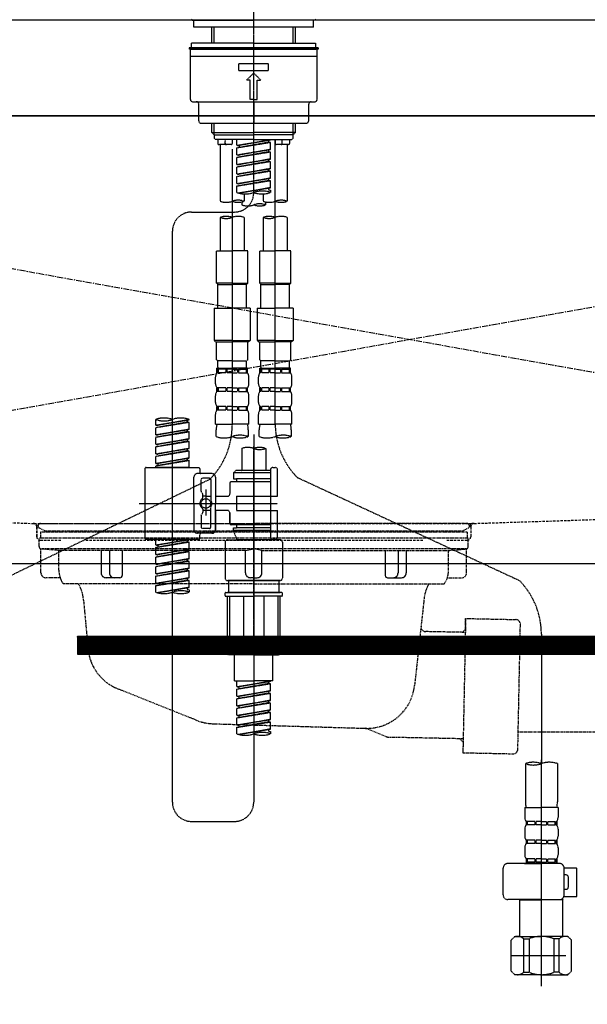
# Model space of a CAD drawing. Units: inches. Extents: x 0 to 26473, y -13 to 8857.
# Drawn here: x 3662 to 3898, y 2513 to 2923 of the extents above; entities that cross this region are included whole.
import ezdxf

# ---------------------------------------------------------------- set-up
doc = ezdxf.new("R2010")
doc.units = ezdxf.units.IN
doc.header["$MEASUREMENT"] = 0
for name, pattern in [('CENTER', [2, 1.25, -0.25, 0.25, -0.25]), ('CENTER2', [1.125, 0.75, -0.125, 0.125, -0.125]), ('DASHED', [0.75, 0.5, -0.25]), ('HIDDEN', [0.375, 0.25, -0.125]), ('STYLE_01', [1.40625, 0.9375, -0.15625, 0.15625, -0.15625])]:
    doc.linetypes.add(name, pattern=pattern)
doc.layers.get('DEFPOINTS').update_dxf_attribs({"color": 146})
for name, color, linetype in [('120-キャビネット（外）', 7, 'Continuous'), ('122-扉', 6, 'Continuous'), ('123-扉向き', 231, 'CENTER'), ('126-甲板', 2, 'Continuous'), ('140-パーツ芯', 13, 'CENTER'), ('150-機器', 8, 'Continuous')]:
    doc.layers.add(name, color=color, linetype=linetype)

# ---------------------------------------------------------------- blocks, each defined once
blk = doc.blocks.new('KHB800HL-10_S2')
at = {"layer": '140-パーツ芯', "linetype": 'STYLE_01'}
blk.add_line((0, -258.2), (0, -177.84), dxfattribs=at)
at = {"layer": '150-機器', "color": 161, "linetype": 'HIDDEN', "ltscale": 4}
for p, q in [((401.5, 0), (-401.5, 0)), ((-398.55, -200.05), (-91.95, -209.95)), ((91.95, -209.95), (398.55, -200.05)), ((-91.95, -209.95), (-90.5, -210)), ((-91.62, -210), (91.62, -210)), ((-90.5, -211.45), (-90.5, -210)), ((-90.5, -211.45), (-90.5, -215.5)), ((-90.5, -215.5), (-90.5, -211.51)), ((91.95, -209.95), (90.5, -210)), ((90.5, -211.45), (90.5, -210)), ((90.5, -211.45), (90.5, -215.5)), ((90.5, -211.51), (90.5, -215.5)), ((-80.5, -217), (-89, -217)), ((70.5, -217), (-70.5, -217)), ((89, -217), (80.5, -217))]:
    blk.add_line(p, q, dxfattribs=at)
for centre, start, end in [((-92, -211.45), 360, 88.1498), ((92, -211.45), 91.8502, 180), ((-89, -215.5), 180, 270), ((89, -215.5), 270, 0)]:
    blk.add_arc(centre, 1.5, start, end, dxfattribs=at)
blk = doc.blocks.new('F402_S')
at = {"layer": '150-機器', "color": 161, "linetype": 'CENTER2'}
blk.add_line((0, -72.08), (0, 259.91), dxfattribs=at)
at = {"layer": '150-機器', "color": 13, "linetype": 'Continuous'}
for p, q in [((-25.63, 0), (-25.93, 0.3)), ((-25.63, 0), (0, 0)), ((25.63, 0), (0, 0)), ((25.93, 0.3), (25.63, 0))]:
    blk.add_line(p, q, dxfattribs=at)
at = {"layer": '150-機器', "color": 13, "linetype": 'DASHED', "ltscale": 0.5}
for p, q in [((-24.93, -2.99), (-24.93, 0)), ((24.93, -2.99), (24.93, 0)), ((0, -2.99), (-24.93, -2.99)), ((-17.45, -9.63), (-17.45, -2.99)), ((-16.44, -9.63), (-16.44, -2.99)), ((24.93, -2.99), (0, -2.99)), ((16.44, -9.63), (16.44, -2.99)), ((17.45, -9.63), (17.45, -2.99)), ((0, -11.63), (-26.93, -11.63)), ((-26.93, -11.63), (-26.93, -12.12)), ((0, -12.12), (-26.93, -12.12)), ((0, -9.63), (-25.93, -9.63)), ((-25.93, -11.63), (-25.93, -9.63)), ((-25.93, -12.12), (25.93, -12.12)), ((0, -9.63), (25.93, -9.63)), ((26.93, -11.63), (0, -11.63)), ((26.93, -12.12), (0, -12.12)), ((25.93, -11.63), (25.93, -9.63)), ((26.93, -11.63), (26.93, -12.12)), ((-26.43, -33.07), (-26.43, -12.62)), ((-26.43, -15.12), (26.43, -15.12)), ((26.43, -33.07), (26.43, -12.62)), ((-6.23, -21.1), (-6.23, -18.11)), ((-6.23, -18.11), (6.23, -18.11)), ((6.23, -21.1), (6.23, -18.11)), ((-6.23, -21.1), (6.23, -21.1)), ((-2.99, -25.09), (0, -22.1)), ((2.99, -25.09), (0, -22.1)), ((-1.5, -25.09), (-2.99, -25.09)), ((-1.5, -33.07), (-1.5, -25.09)), ((1.5, -25.09), (2.99, -25.09)), ((1.5, -33.07), (1.5, -25.09)), ((-25.43, -34.07), (25.43, -34.07)), ((-22.94, -42.05), (-22.94, -35.06)), ((0, -33.07), (-1.5, -33.07)), ((0, -33.07), (1.5, -33.07)), ((0, -34.07), (0, -43.04)), ((22.94, -42.05), (22.94, -35.06)), ((-21.94, -43.04), (21.94, -43.04)), ((-17.45, -46.88), (-17.45, -43.04)), ((-16.44, -47.87), (-16.44, -43.04)), ((16.44, -47.87), (16.44, -43.04)), ((17.45, -46.88), (17.45, -43.04)), ((-17.45, -46.88), (0, -46.88)), ((-16.46, -47.87), (-17.45, -46.88)), ((-16.44, -47.89), (0, -47.89)), ((-16.41, -49.37), (-16.41, -47.87)), ((17.45, -46.88), (0, -46.88)), ((16.44, -47.89), (0, -47.89)), ((16.41, -49.37), (16.41, -47.87)), ((16.46, -47.87), (17.45, -46.88)), ((-15.91, -49.87), (-16.41, -49.37)), ((0, -49.87), (-15.96, -49.87)), ((-14.96, -49.87), (-14.96, -51.46)), ((-9.47, -51.96), (-14.46, -51.96)), ((-13.96, -51.96), (-13.96, -75.59)), ((-11.92, -51.42), (-11.79, -49.87)), ((-8.98, -49.87), (-8.98, -51.46)), ((-6.98, -52.23), (-6.98, -49.87)), ((-6.98, -52.23), (6.98, -49.98)), ((-6.98, -53.23), (6.13, -50.87)), ((-6.98, -53.23), (6.98, -50.98)), ((-6.98, -52.23), (-6.13, -52.34)), ((-6.98, -56.22), (-6.98, -53.23)), ((6.98, -49.98), (-6.13, -52.34)), ((-6.13, -52.34), (-6.13, -53.08)), ((0, -49.87), (15.91, -49.87)), ((6.13, -50.13), (6.13, -50.87)), ((6.13, -50.87), (6.98, -50.98)), ((6.13, -50.87), (6.98, -50.98)), ((6.13, -50.87), (6.98, -50.98)), ((6.98, -53.97), (6.98, -50.98)), ((6.98, -53.97), (6.98, -50.98)), ((8.98, -49.87), (8.98, -51.46)), ((8.98, -168.36), (8.98, -49.87)), ((14.46, -51.96), (9.47, -51.96)), ((11.92, -51.42), (11.79, -49.87)), ((13.96, -51.96), (13.96, -75.59)), ((14.96, -49.87), (14.96, -51.46)), ((15.91, -49.87), (16.41, -49.37)), ((-8.98, -53.83), (-8.98, -168.99)), ((-6.98, -56.22), (6.98, -53.97)), ((-6.98, -57.22), (6.13, -54.86)), ((-6.98, -57.22), (6.98, -54.96)), ((-6.98, -56.22), (-6.13, -56.32)), ((-6.98, -60.21), (-6.98, -57.22)), ((6.98, -53.97), (-6.13, -56.32)), ((6.13, -54.12), (6.13, -54.86)), ((6.13, -54.12), (6.13, -54.86)), ((6.13, -54.86), (6.98, -54.96)), ((6.13, -54.86), (6.98, -54.96)), ((6.98, -57.96), (6.98, -54.96)), ((6.98, -57.96), (6.98, -54.96)), ((-6.98, -60.21), (6.98, -57.96)), ((-6.98, -61.21), (6.13, -58.85)), ((-6.98, -61.21), (6.98, -58.95)), ((-6.98, -60.21), (-6.13, -60.31)), ((-6.98, -64.2), (-6.98, -61.21)), ((6.98, -57.96), (-6.13, -60.31)), ((6.13, -58.09), (6.13, -58.85)), ((6.13, -58.11), (6.13, -58.85)), ((6.13, -58.11), (6.13, -58.85)), ((6.13, -58.85), (6.98, -58.95)), ((6.13, -58.85), (6.98, -58.95)), ((6.13, -58.85), (6.98, -58.95)), ((6.18, -58.09), (6.98, -57.96)), ((6.98, -61.95), (6.98, -58.95)), ((6.98, -61.95), (6.98, -58.95)), ((-6.98, -64.2), (6.98, -61.95)), ((-6.98, -65.2), (6.13, -62.84)), ((-6.98, -65.2), (6.98, -62.94)), ((-6.98, -64.2), (-6.13, -64.3)), ((-6.98, -68.19), (-6.98, -65.2)), ((6.98, -61.95), (-6.13, -64.3)), ((6.13, -62.1), (6.13, -62.84)), ((6.13, -62.1), (6.13, -62.84)), ((6.13, -62.84), (6.98, -62.94)), ((6.13, -62.84), (6.98, -62.94)), ((6.98, -65.94), (6.98, -62.94)), ((6.98, -65.94), (6.98, -62.94)), ((-6.98, -68.19), (6.98, -65.94)), ((-6.98, -69.18), (6.13, -66.83)), ((-6.98, -69.18), (6.98, -66.93)), ((-6.98, -68.19), (-6.13, -68.29)), ((-6.98, -71.92), (-6.98, -69.18)), ((6.98, -65.94), (-6.13, -68.29)), ((6.13, -66.07), (6.13, -66.83)), ((6.13, -66.09), (6.13, -66.83)), ((6.13, -66.09), (6.13, -66.83)), ((6.13, -66.83), (6.98, -66.93)), ((6.13, -66.83), (6.98, -66.93)), ((6.18, -66.06), (6.98, -65.94)), ((6.98, -69.92), (6.98, -66.93)), ((6.98, -69.92), (6.98, -66.93)), ((-6.45, -72.09), (6.98, -69.92)), ((6.98, -69.92), (-5.89, -72.24)), ((-3.99, -72.51), (-3.99, -75.59)), ((3.99, -72.51), (3.99, -75.59)), ((6.13, -70.06), (6.13, -70.82)), ((6.13, -70.08), (6.13, -70.82)), ((6.13, -70.08), (6.13, -70.82)), ((6.13, -70.82), (6.98, -70.92)), ((6.13, -70.82), (6.98, -70.92)), ((6.18, -70.05), (6.98, -69.92)), ((6.98, -70.92), (6.98, -71.92)), ((-4.99, -75.86), (-4.99, -77.09)), ((4.99, -77.09), (4.99, -75.86)), ((-25.94, -80.08), (-7.97, -80.06)), ((-13.96, -82.3), (-13.96, -96.27)), ((-3.99, -82.3), (-3.99, -96.27)), ((3.99, -82.3), (3.99, -96.27)), ((13.96, -82.3), (13.96, -96.27)), ((-33.91, -326.25), (-33.91, -88.06)), ((-15.46, -109.74), (-15.46, -96.27)), ((-15.46, -96.27), (-8.98, -96.27)), ((-2.49, -96.27), (-8.98, -96.27)), ((-2.49, -109.74), (-2.49, -96.27)), ((2.49, -109.74), (2.49, -96.27)), ((2.49, -96.27), (8.98, -96.27)), ((15.46, -96.27), (8.98, -96.27)), ((15.46, -109.74), (15.46, -96.27)), ((-8.98, -109.74), (-15.46, -109.74)), ((-15.46, -109.74), (-14.96, -110.24)), ((-14.96, -110.24), (-8.98, -110.24)), ((-14.96, -120.21), (-14.96, -110.24)), ((-8.98, -109.74), (-2.49, -109.74)), ((-2.99, -110.24), (-8.98, -110.24)), ((-2.49, -109.74), (-2.99, -110.24)), ((-2.99, -120.21), (-2.99, -110.24)), ((8.98, -109.74), (2.49, -109.74)), ((2.49, -109.74), (2.99, -110.24)), ((2.99, -110.24), (8.98, -110.24)), ((2.99, -120.21), (2.99, -110.24)), ((8.98, -109.74), (15.46, -109.74)), ((14.96, -110.24), (8.98, -110.24)), ((15.46, -109.74), (14.96, -110.24)), ((14.96, -120.21), (14.96, -110.24)), ((-16.46, -120.21), (-8.98, -120.21)), ((-16.46, -120.21), (-16.46, -133.67)), ((-1.5, -120.21), (-8.98, -120.21)), ((-1.5, -120.21), (-1.5, -133.67)), ((1.5, -120.21), (8.98, -120.21)), ((1.5, -120.21), (1.5, -133.67)), ((16.46, -120.21), (8.98, -120.21)), ((16.46, -120.21), (16.46, -133.67)), ((-8.98, -133.67), (-16.46, -133.67)), ((-16.46, -133.67), (-15.96, -134.17)), ((-15.96, -134.17), (-8.98, -134.17)), ((-15.46, -141.65), (-15.46, -134.17)), ((-8.98, -133.67), (-1.5, -133.67)), ((-1.99, -134.17), (-8.98, -134.17)), ((-2.49, -141.65), (-2.49, -134.17)), ((-1.5, -133.67), (-1.99, -134.17)), ((8.98, -133.67), (1.5, -133.67)), ((1.5, -133.67), (1.99, -134.17)), ((1.99, -134.17), (8.98, -134.17)), ((2.49, -141.65), (2.49, -134.17)), ((8.98, -133.67), (16.46, -133.67)), ((15.96, -134.17), (8.98, -134.17)), ((15.46, -141.65), (15.46, -134.17)), ((16.46, -133.67), (15.96, -134.17)), ((-15.46, -141.65), (-14.96, -142.15)), ((-14.96, -144.74), (-14.96, -142.15)), ((-8.98, -142.15), (-14.96, -142.15)), ((-8.98, -142.15), (-2.99, -142.15)), ((-2.49, -141.65), (-2.99, -142.15)), ((-2.99, -144.74), (-2.99, -142.15)), ((2.49, -141.65), (2.99, -142.15)), ((2.99, -144.74), (2.99, -142.15)), ((8.98, -142.15), (2.99, -142.15)), ((8.98, -142.15), (14.96, -142.15)), ((15.46, -141.65), (14.96, -142.15)), ((14.96, -144.74), (14.96, -142.15)), ((-15.46, -145.14), (-8.98, -145.14)), ((-15.36, -147.14), (-15.36, -145.14)), ((-15.36, -145.14), (-8.98, -145.14)), ((-14.96, -145.64), (-15.36, -145.64)), ((-14.96, -147.14), (-15.36, -147.14)), ((-14.96, -145.64), (-14.96, -147.14)), ((-14.86, -145.14), (-8.98, -145.14)), ((-14.86, -145.14), (-8.98, -145.14)), ((-11.65, -145.64), (-14.77, -145.64)), ((-14.77, -145.64), (-14.77, -147.14)), ((-11.65, -147.14), (-14.77, -147.14)), ((-11.65, -145.64), (-11.65, -147.14)), ((-8.98, -145.64), (-11.19, -145.64)), ((-11.19, -145.64), (-11.19, -147.14)), ((-8.98, -147.14), (-11.19, -147.14)), ((-2.59, -145.14), (-8.98, -145.14)), ((-8.98, -145.64), (-6.77, -145.64)), ((-8.98, -147.14), (-6.77, -147.14)), ((-6.77, -145.64), (-6.77, -147.14)), ((-6.3, -145.64), (-3.18, -145.64)), ((-6.3, -145.64), (-6.3, -147.14)), ((-6.3, -147.14), (-3.18, -147.14)), ((-3.18, -145.64), (-3.18, -147.14)), ((-2.99, -145.64), (-2.59, -145.64)), ((-2.99, -145.64), (-2.99, -147.14)), ((-2.99, -147.14), (-2.59, -147.14)), ((-2.59, -147.14), (-2.59, -145.14)), ((2.49, -145.14), (8.98, -145.14)), ((2.59, -147.14), (2.59, -145.14)), ((2.59, -145.14), (8.98, -145.14)), ((2.99, -145.64), (2.59, -145.64)), ((2.99, -147.14), (2.59, -147.14)), ((2.99, -145.64), (2.99, -147.14)), ((3.09, -145.14), (8.98, -145.14)), ((3.09, -145.14), (8.98, -145.14)), ((6.3, -145.64), (3.18, -145.64)), ((3.18, -145.64), (3.18, -147.14)), ((6.3, -147.14), (3.18, -147.14)), ((6.3, -145.64), (6.3, -147.14)), ((8.98, -145.64), (6.77, -145.64)), ((6.77, -145.64), (6.77, -147.14)), ((8.98, -147.14), (6.77, -147.14)), ((15.36, -145.14), (8.98, -145.14)), ((8.98, -145.64), (11.19, -145.64)), ((8.98, -147.14), (11.19, -147.14)), ((11.19, -145.64), (11.19, -147.14)), ((11.65, -145.64), (14.77, -145.64)), ((11.65, -145.64), (11.65, -147.14)), ((11.65, -147.14), (14.77, -147.14)), ((14.77, -145.64), (14.77, -147.14)), ((14.96, -145.64), (15.36, -145.64)), ((14.96, -145.64), (14.96, -147.14)), ((14.96, -147.14), (15.36, -147.14)), ((15.36, -147.14), (15.36, -145.14)), ((-15.96, -151.68), (-15.96, -148.88)), ((-1.99, -151.68), (-1.99, -148.88)), ((1.99, -151.68), (1.99, -148.88)), ((15.96, -151.68), (15.96, -148.88)), ((-15.36, -154.92), (-15.36, -153.42)), ((-14.96, -153.42), (-15.36, -153.42)), ((-14.96, -154.92), (-15.36, -154.92)), ((-14.96, -153.42), (-14.96, -154.92)), ((-14.77, -153.42), (-14.77, -154.92)), ((-11.65, -153.42), (-14.77, -153.42)), ((-11.65, -154.92), (-14.77, -154.92)), ((-11.65, -153.42), (-11.65, -154.92)), ((-11.19, -153.42), (-11.19, -154.92)), ((-8.98, -153.42), (-11.19, -153.42)), ((-8.98, -154.92), (-11.19, -154.92)), ((-8.98, -153.42), (-6.77, -153.42)), ((-8.98, -154.92), (-6.77, -154.92)), ((-6.77, -153.42), (-6.77, -154.92)), ((-6.3, -153.42), (-6.3, -154.92)), ((-6.3, -153.42), (-3.18, -153.42)), ((-6.3, -154.92), (-3.18, -154.92)), ((-3.18, -153.42), (-3.18, -154.92)), ((-2.99, -153.42), (-2.99, -154.92)), ((-2.99, -153.42), (-2.59, -153.42)), ((-2.99, -154.92), (-2.59, -154.92)), ((-2.59, -154.92), (-2.59, -153.42)), ((2.59, -154.92), (2.59, -153.42)), ((2.99, -153.42), (2.59, -153.42)), ((2.99, -154.92), (2.59, -154.92)), ((2.99, -153.42), (2.99, -154.92)), ((3.18, -153.42), (3.18, -154.92)), ((6.3, -153.42), (3.18, -153.42)), ((6.3, -154.92), (3.18, -154.92)), ((6.3, -153.42), (6.3, -154.92)), ((6.77, -153.42), (6.77, -154.92)), ((8.98, -153.42), (6.77, -153.42)), ((8.98, -154.92), (6.77, -154.92)), ((8.98, -153.42), (11.19, -153.42)), ((8.98, -154.92), (11.19, -154.92)), ((11.19, -153.42), (11.19, -154.92)), ((11.65, -153.42), (11.65, -154.92)), ((11.65, -153.42), (14.77, -153.42)), ((11.65, -154.92), (14.77, -154.92)), ((14.77, -153.42), (14.77, -154.92)), ((14.96, -153.42), (14.96, -154.92)), ((14.96, -153.42), (15.36, -153.42)), ((14.96, -154.92), (15.36, -154.92)), ((15.36, -154.92), (15.36, -153.42)), ((-15.96, -159.46), (-15.96, -156.66)), ((-1.99, -159.46), (-1.99, -156.66)), ((1.99, -159.46), (1.99, -156.66)), ((15.96, -159.46), (15.96, -156.66)), ((-15.36, -162.7), (-15.36, -161.2)), ((-14.96, -161.2), (-15.36, -161.2)), ((-14.96, -162.7), (-15.36, -162.7)), ((-14.96, -161.2), (-14.96, -162.7)), ((-14.77, -161.2), (-14.77, -162.7)), ((-11.65, -161.2), (-14.77, -161.2)), ((-11.65, -162.7), (-14.77, -162.7)), ((-11.65, -161.2), (-11.65, -162.7)), ((-11.19, -161.2), (-11.19, -162.7)), ((-8.98, -161.2), (-11.19, -161.2)), ((-8.98, -162.7), (-11.19, -162.7)), ((-8.98, -161.2), (-6.77, -161.2)), ((-8.98, -162.7), (-6.77, -162.7)), ((-6.77, -161.2), (-6.77, -162.7)), ((-6.3, -161.2), (-6.3, -162.7)), ((-6.3, -161.2), (-3.18, -161.2)), ((-6.3, -162.7), (-3.18, -162.7)), ((-3.18, -161.2), (-3.18, -162.7)), ((-2.99, -161.2), (-2.99, -162.7)), ((-2.99, -161.2), (-2.59, -161.2)), ((-2.99, -162.7), (-2.59, -162.7)), ((-2.59, -162.7), (-2.59, -161.2)), ((2.59, -162.7), (2.59, -161.2)), ((2.99, -161.2), (2.59, -161.2)), ((2.99, -162.7), (2.59, -162.7)), ((2.99, -161.2), (2.99, -162.7)), ((3.18, -161.2), (3.18, -162.7)), ((6.3, -161.2), (3.18, -161.2)), ((6.3, -162.7), (3.18, -162.7)), ((6.3, -161.2), (6.3, -162.7)), ((6.77, -161.2), (6.77, -162.7)), ((8.98, -161.2), (6.77, -161.2)), ((8.98, -162.7), (6.77, -162.7)), ((8.98, -161.2), (11.19, -161.2)), ((8.98, -162.7), (11.19, -162.7)), ((11.19, -161.2), (11.19, -162.7)), ((11.65, -161.2), (11.65, -162.7)), ((11.65, -161.2), (14.77, -161.2)), ((11.65, -162.7), (14.77, -162.7)), ((14.77, -161.2), (14.77, -162.7)), ((14.96, -161.2), (14.96, -162.7)), ((14.96, -161.2), (15.36, -161.2)), ((14.96, -162.7), (15.36, -162.7)), ((15.36, -162.7), (15.36, -161.2)), ((-40.89, -168.94), (-40.89, -166.58)), ((-40.89, -168.94), (-26.93, -166.69)), ((-40.89, -169.94), (-27.78, -167.58)), ((-40.89, -169.94), (-26.93, -167.69)), ((-26.93, -166.69), (-40.04, -169.05)), ((-27.78, -166.84), (-27.78, -167.58)), ((-27.78, -167.58), (-26.93, -167.69)), ((-27.78, -167.58), (-26.93, -167.69)), ((-27.78, -167.58), (-26.93, -167.69)), ((-26.93, -166.69), (-26.93, -166.58)), ((-26.93, -170.68), (-26.93, -167.69)), ((-26.93, -170.68), (-26.93, -167.69)), ((-15.96, -168.48), (-15.96, -164.44)), ((-1.99, -168.48), (-1.99, -164.44)), ((1.99, -168.48), (1.99, -164.44)), ((15.96, -168.48), (15.96, -164.44)), ((-40.89, -168.94), (-40.04, -169.05)), ((-40.89, -172.93), (-40.89, -169.94)), ((-40.89, -172.93), (-26.93, -170.68)), ((-40.89, -173.93), (-27.78, -171.57)), ((-40.89, -173.93), (-26.93, -171.68)), ((-26.93, -170.68), (-40.04, -173.04)), ((-27.78, -170.83), (-27.78, -171.57)), ((-27.78, -170.83), (-27.78, -171.57)), ((-27.78, -171.57), (-26.93, -171.68)), ((-27.78, -171.57), (-26.93, -171.68)), ((-26.93, -174.67), (-26.93, -171.68)), ((-26.93, -174.67), (-26.93, -171.68)), ((-15.96, -168.48), (-8.98, -168.48)), ((-15.66, -173.73), (-15.66, -170.91)), ((-1.99, -168.48), (-8.98, -168.48)), ((-2.29, -170.91), (-2.29, -173.73)), ((1.99, -168.48), (8.98, -168.48)), ((2.29, -173.73), (2.29, -170.91)), ((15.96, -168.48), (8.98, -168.48)), ((15.66, -170.91), (15.66, -173.73)), ((-40.89, -172.93), (-40.04, -173.04)), ((-40.89, -176.92), (-40.89, -173.93)), ((-40.89, -176.92), (-26.93, -174.67)), ((-40.89, -177.92), (-27.78, -175.56)), ((-40.89, -177.92), (-26.93, -175.67)), ((-26.93, -174.67), (-40.04, -177.03)), ((-27.78, -174.8), (-27.78, -175.56)), ((-27.78, -174.82), (-27.78, -175.56)), ((-27.78, -174.82), (-27.78, -175.56)), ((-27.78, -175.56), (-26.93, -175.67)), ((-27.78, -175.56), (-26.93, -175.67)), ((-27.78, -175.56), (-26.93, -175.67)), ((-27.73, -174.8), (-26.93, -174.67)), ((-26.93, -178.66), (-26.93, -175.67)), ((-26.93, -178.66), (-26.93, -175.67)), ((0, -172.84), (0, -326.25)), ((-40.89, -176.92), (-40.04, -177.03)), ((-40.89, -180.91), (-40.89, -177.92)), ((-40.89, -180.91), (-26.93, -178.66)), ((-40.89, -181.91), (-27.78, -179.55)), ((-40.89, -181.91), (-26.93, -179.65)), ((-26.93, -178.66), (-40.04, -181.02)), ((-27.78, -178.81), (-27.78, -179.55)), ((-27.78, -178.81), (-27.78, -179.55)), ((-27.78, -179.55), (-26.93, -179.65)), ((-27.78, -179.55), (-26.93, -179.65)), ((-26.93, -182.65), (-26.93, -179.65)), ((-26.93, -182.65), (-26.93, -179.65)), ((-4.99, -178.69), (-4.99, -187.88)), ((4.99, -178.69), (4.99, -187.88)), ((-40.89, -180.91), (-40.04, -181.02)), ((-40.89, -184.9), (-40.89, -181.91)), ((-40.89, -184.9), (-26.93, -182.65)), ((-40.89, -185.9), (-27.78, -183.54)), ((-40.89, -185.9), (-26.93, -183.64)), ((-26.93, -182.65), (-40.04, -185)), ((-27.78, -182.78), (-27.78, -183.54)), ((-27.78, -182.8), (-27.78, -183.54)), ((-27.78, -182.8), (-27.78, -183.54)), ((-27.78, -183.54), (-26.93, -183.64)), ((-27.78, -183.54), (-26.93, -183.64)), ((-27.73, -182.78), (-26.93, -182.65)), ((-26.93, -186.64), (-26.93, -183.64)), ((-26.93, -186.64), (-26.93, -183.64)), ((-45.38, -187.13), (-45.38, -216.06)), ((-44.88, -186.64), (-22.94, -186.64)), ((-40.89, -184.9), (-40.04, -185)), ((-40.89, -186.64), (-40.89, -185.9)), ((-26.93, -186.64), (-40.89, -186.64)), ((-40.04, -185), (-40.04, -185.75)), ((-22.44, -187.13), (-22.44, -188.63)), ((-7.48, -187.88), (-8.48, -188.88)), ((6.98, -188.88), (-8.48, -188.88)), ((-8.48, -188.88), (-8.48, -191.37)), ((-4.99, -187.88), (-7.48, -187.88)), ((-4.99, -188.68), (-5.04, -188.68)), ((6.98, -187.88), (-4.99, -187.88)), ((6.98, -187.63), (6.98, -187.88)), ((6.98, -187.88), (6.98, -198.6)), ((7.98, -186.64), (8.98, -186.64)), ((9.97, -198.6), (9.97, -187.63)), ((-18.32, -191.56), (-105.43, -233.7)), ((-24.93, -201.6), (-24.93, -190.63)), ((-17.45, -189.13), (-23.44, -189.13)), ((-21.94, -196.48), (-21.94, -191.62)), ((-18.45, -191.12), (-21.44, -191.12)), ((-17.95, -191.62), (-17.95, -199.92)), ((-15.96, -190.63), (-15.96, -201.6)), ((6.98, -192.62), (-9.47, -192.62)), ((-8.48, -191.37), (-7.23, -191.37)), ((-7.23, -191.37), (-7.23, -192.62)), ((6.98, -191.37), (-7.23, -191.37)), ((18.19, -190.79), (110.79, -233.73)), ((-21.87, -196.73), (-21.31, -197.7)), ((-19.95, -195.73), (-19.95, -206.68)), ((-19.95, -196.61), (-19.95, -206.58)), ((-9.97, -193.12), (-9.97, -197.66)), ((-21.24, -199.2), (-21.24, -197.95)), ((-17.95, -198.65), (-21.24, -198.64)), ((-10.97, -198.65), (-15.96, -198.65)), ((-7.23, -198.6), (-7.23, -204.59)), ((-7.23, -198.6), (9.97, -198.6)), ((6.98, -198.6), (6.98, -215.74)), ((-47.83, -201.6), (9.97, -201.6)), ((-24.93, -201.6), (-24.93, -212.57)), ((-21.24, -204), (-21.24, -205.24)), ((-17.95, -204.55), (-21.24, -204.55)), ((-17.95, -211.57), (-17.95, -203.27)), ((-15.96, -212.57), (-15.96, -201.6)), ((-10.97, -204.54), (-15.96, -204.54)), ((-15.96, -204.54), (-15.96, -212.57)), ((-7.23, -204.59), (9.97, -204.59)), ((7.23, -204.59), (9.97, -204.59)), ((9.97, -215.56), (9.97, -204.59)), ((-21.94, -206.72), (-21.94, -211.57)), ((-21.87, -206.47), (-21.31, -205.49)), ((-9.97, -205.54), (-9.97, -210.07)), ((-9.97, -210.07), (-9.97, -205.54)), ((-18.45, -212.07), (-21.44, -212.07)), ((6.98, -210.57), (-9.47, -210.57)), ((-8.48, -211.82), (-7.23, -211.82)), ((-8.48, -212.82), (-8.48, -211.82)), ((-8.48, -212.82), (6.98, -212.82)), ((-8.48, -212.82), (-6.99, -216.81)), ((-7.23, -210.57), (-7.23, -211.82)), ((6.98, -211.82), (-7.23, -211.82)), ((-44.88, -216.56), (-22.94, -216.56)), ((-40.89, -218.92), (-40.89, -216.56)), ((-40.89, -218.92), (-26.93, -216.67)), ((-40.89, -219.92), (-27.78, -217.56)), ((-26.93, -216.67), (-40.04, -219.02)), ((-27.78, -216.82), (-27.78, -217.56)), ((-27.78, -217.56), (-26.93, -217.66)), ((-27.78, -217.56), (-26.93, -217.66)), ((-27.78, -217.56), (-26.93, -217.66)), ((-17.45, -214.06), (-23.44, -214.06)), ((-22.44, -216.06), (-22.44, -214.56)), ((-17.45, -214.06), (-21.94, -214.06)), ((-10.97, -216.81), (0, -216.81)), ((6.99, -216.81), (-6.99, -216.81)), ((10.97, -216.81), (0, -216.81)), ((7.21, -216.2), (6.99, -216.81)), ((7.98, -216.56), (8.98, -216.56)), ((-40.89, -219.92), (-26.93, -217.66)), ((-40.89, -218.92), (-40.04, -219.02)), ((-40.89, -222.91), (-40.89, -219.92)), ((-40.89, -222.91), (-26.93, -220.66)), ((-40.89, -223.91), (-27.78, -221.55)), ((-40.89, -223.91), (-26.93, -221.65)), ((-40.04, -219.02), (-40.04, -219.77)), ((-26.93, -220.66), (-40.04, -223.01)), ((-27.78, -220.81), (-27.78, -221.55)), ((-27.78, -220.81), (-27.78, -221.55)), ((-27.78, -221.55), (-26.93, -221.65)), ((-27.78, -221.55), (-26.93, -221.65)), ((-26.93, -220.66), (-26.93, -217.66)), ((-26.93, -220.66), (-26.93, -217.66)), ((-26.93, -224.65), (-26.93, -221.65)), ((-26.93, -224.65), (-26.93, -221.65)), ((-11.97, -217.8), (-11.97, -232.76)), ((11.97, -217.8), (11.97, -232.76)), ((-40.89, -222.91), (-40.04, -223.01)), ((-40.89, -226.9), (-40.89, -223.91)), ((-40.89, -226.9), (-26.93, -224.65)), ((-40.89, -227.9), (-27.78, -225.54)), ((-40.89, -227.9), (-26.93, -225.64)), ((-26.93, -224.65), (-40.04, -227)), ((-27.78, -224.78), (-27.78, -225.54)), ((-27.78, -224.8), (-27.78, -225.54)), ((-27.78, -224.8), (-27.78, -225.54)), ((-27.78, -225.54), (-26.93, -225.64)), ((-27.78, -225.54), (-26.93, -225.64)), ((-27.78, -225.54), (-26.93, -225.64)), ((-27.73, -224.77), (-26.93, -224.65)), ((-26.93, -228.64), (-26.93, -225.64)), ((-26.93, -228.64), (-26.93, -225.64)), ((-40.89, -226.9), (-40.04, -227)), ((-40.89, -230.89), (-40.89, -227.9)), ((-40.89, -230.89), (-26.93, -228.64)), ((-40.89, -231.88), (-27.78, -229.53)), ((-40.89, -231.88), (-26.93, -229.63)), ((-26.93, -228.64), (-40.04, -230.99)), ((-27.78, -228.79), (-27.78, -229.53)), ((-27.78, -228.79), (-27.78, -229.53)), ((-27.78, -229.53), (-26.93, -229.63)), ((-27.78, -229.53), (-26.93, -229.63)), ((-26.93, -232.62), (-26.93, -229.63)), ((-26.93, -232.62), (-26.93, -229.63)), ((-40.89, -230.89), (-40.04, -230.99)), ((-40.89, -234.88), (-40.89, -231.88)), ((-40.89, -234.88), (-26.93, -232.62)), ((-40.89, -235.87), (-27.78, -233.52)), ((-40.89, -235.87), (-26.93, -233.62)), ((-26.93, -232.62), (-40.04, -234.98)), ((-27.78, -232.76), (-27.78, -233.52)), ((-27.78, -232.78), (-27.78, -233.52)), ((-27.78, -232.78), (-27.78, -233.52)), ((-27.78, -233.52), (-26.93, -233.62)), ((-27.78, -233.52), (-26.93, -233.62)), ((-27.73, -232.75), (-26.93, -232.62)), ((-26.93, -236.61), (-26.93, -233.62)), ((-26.93, -236.61), (-26.93, -233.62)), ((-10.97, -233.76), (0, -233.76)), ((0, -233.76), (-10.97, -233.76)), ((-10.47, -233.76), (-10.47, -238.75)), ((0, -233.75), (-9.8, -233.75)), ((0, -233.75), (9.8, -233.75)), ((10.97, -233.76), (0, -233.76)), ((0, -233.76), (10.97, -233.76)), ((10.47, -233.76), (10.47, -238.75)), ((-40.89, -234.88), (-40.04, -234.98)), ((-40.89, -238.61), (-40.89, -235.87)), ((-40.36, -238.78), (-26.93, -236.61)), ((-26.93, -236.61), (-39.8, -238.93)), ((-27.78, -236.75), (-27.78, -237.51)), ((-27.78, -236.77), (-27.78, -237.51)), ((-27.78, -236.77), (-27.78, -237.51)), ((-27.78, -237.51), (-26.93, -237.61)), ((-27.78, -237.51), (-26.93, -237.61)), ((-27.73, -236.74), (-26.93, -236.61)), ((-26.93, -237.61), (-26.93, -238.61)), ((-11.97, -240.04), (-11.97, -238.95)), ((-11.77, -238.75), (-10.97, -238.75)), ((-11.77, -240.24), (0, -240.24)), ((-10.97, -238.75), (0, -238.75)), ((-10.47, -238.75), (-10.97, -238.75)), ((0, -238.75), (-10.97, -238.75)), ((-10.47, -238.75), (-10.97, -238.75)), ((-10.97, -264.18), (-10.97, -240.24)), ((-10.11, -240.24), (-10.11, -263.18)), ((-4.26, -240.24), (-4.26, -263.18)), ((10.97, -238.75), (0, -238.75)), ((0, -238.75), (10.97, -238.75)), ((11.77, -240.24), (0, -240.24)), ((4.26, -240.24), (4.26, -263.18)), ((10.11, -240.24), (10.11, -263.18)), ((10.47, -238.75), (10.97, -238.75)), ((10.47, -238.75), (10.97, -238.75)), ((11.77, -238.75), (10.97, -238.75)), ((10.97, -264.18), (10.97, -240.24)), ((11.97, -240.04), (11.97, -238.95)), ((120, -256.16), (120, -310.13)), ((0, -264.68), (-10.47, -264.68)), ((-4.26, -263.18), (-10.11, -263.18)), ((-7.98, -275.65), (-7.98, -264.68)), ((0, -264.68), (10.47, -264.68)), ((4.26, -263.18), (10.11, -263.18)), ((7.98, -275.65), (7.98, -264.68)), ((-7.98, -275.65), (0, -275.65)), ((-6.98, -278.01), (-6.98, -275.65)), ((-6.98, -278.01), (6.98, -275.76)), ((-6.98, -279.01), (6.13, -276.65)), ((-6.98, -279.01), (6.98, -276.76)), ((-6.98, -278.01), (-6.13, -278.12)), ((-6.98, -282), (-6.98, -279.01)), ((6.98, -275.76), (-6.13, -278.12)), ((-6.13, -278.86), (-6.13, -278.12)), ((7.98, -275.65), (0, -275.65)), ((6.13, -275.91), (6.13, -276.65)), ((6.13, -276.65), (6.98, -276.76)), ((6.13, -276.65), (6.98, -276.76)), ((6.13, -276.65), (6.98, -276.76)), ((6.98, -279.75), (6.98, -276.76)), ((6.98, -279.75), (6.98, -276.76)), ((-6.98, -282), (6.98, -279.75)), ((-6.98, -283), (6.13, -280.64)), ((-6.98, -283), (6.98, -280.75)), ((-6.98, -282), (-6.13, -282.11)), ((-6.98, -285.99), (-6.98, -283)), ((6.98, -279.75), (-6.13, -282.11)), ((-6.13, -282.85), (-6.13, -282.11)), ((6.13, -279.9), (6.13, -280.64)), ((6.13, -279.9), (6.13, -280.64)), ((6.13, -280.64), (6.98, -280.75)), ((6.13, -280.64), (6.98, -280.75)), ((6.98, -283.74), (6.98, -280.75)), ((6.98, -283.74), (6.98, -280.75)), ((-6.98, -285.99), (6.98, -283.74)), ((-6.98, -286.99), (6.13, -284.63)), ((-6.98, -286.99), (6.98, -284.74)), ((-6.98, -285.99), (-6.13, -286.1)), ((-6.98, -289.98), (-6.98, -286.99)), ((6.98, -283.74), (-6.13, -286.1)), ((-6.13, -286.84), (-6.13, -286.1)), ((6.13, -283.88), (6.13, -284.63)), ((6.13, -283.89), (6.13, -284.63)), ((6.13, -283.89), (6.13, -284.63)), ((6.13, -284.63), (6.98, -284.74)), ((6.13, -284.63), (6.98, -284.74)), ((6.13, -284.63), (6.98, -284.74)), ((6.18, -283.87), (6.98, -283.74)), ((6.98, -287.73), (6.98, -284.74)), ((6.98, -287.73), (6.98, -284.74)), ((-6.98, -289.98), (6.98, -287.73)), ((-6.98, -290.98), (6.13, -288.62)), ((-6.98, -290.98), (6.98, -288.73)), ((-6.98, -289.98), (-6.13, -290.09)), ((-6.98, -293.97), (-6.98, -290.98)), ((6.98, -287.73), (-6.13, -290.09)), ((-6.13, -290.83), (-6.13, -290.09)), ((6.13, -287.88), (6.13, -288.62)), ((6.13, -287.88), (6.13, -288.62)), ((6.13, -288.62), (6.98, -288.73)), ((6.13, -288.62), (6.98, -288.73)), ((6.98, -291.72), (6.98, -288.73)), ((6.98, -291.72), (6.98, -288.73)), ((-6.98, -293.97), (6.98, -291.72)), ((-6.98, -294.97), (6.13, -292.61)), ((-6.98, -294.97), (6.98, -292.72)), ((-6.98, -293.97), (-6.13, -294.08)), ((-6.98, -297.7), (-6.98, -294.97)), ((6.98, -291.72), (-6.13, -294.08)), ((-6.13, -294.81), (-6.13, -294.08)), ((6.13, -291.85), (6.13, -292.61)), ((6.13, -291.87), (6.13, -292.61)), ((6.13, -291.87), (6.13, -292.61)), ((6.13, -292.61), (6.98, -292.72)), ((6.13, -292.61), (6.98, -292.72)), ((6.18, -291.85), (6.98, -291.72)), ((6.98, -295.71), (6.98, -292.72)), ((6.98, -295.71), (6.98, -292.72)), ((-6.45, -297.87), (6.98, -295.71)), ((6.98, -295.71), (-5.89, -298.02)), ((6.13, -295.84), (6.13, -296.6)), ((6.13, -295.86), (6.13, -296.6)), ((6.13, -295.86), (6.13, -296.6)), ((6.13, -296.6), (6.98, -296.7)), ((6.13, -296.6), (6.98, -296.7)), ((6.18, -295.84), (6.98, -295.71)), ((6.98, -296.7), (6.98, -297.7)), ((113.32, -310.13), (113.32, -326.01)), ((120, -402.9), (120, -308.59)), ((126.68, -310.13), (126.68, -326.01)), ((113.02, -328.44), (113.02, -332.48)), ((113.02, -328.44), (120, -328.44)), ((126.98, -328.44), (120, -328.44)), ((126.98, -328.44), (126.98, -332.48)), ((-25.93, -334.22), (-7.98, -334.22)), ((113.62, -334.22), (113.62, -335.72)), ((114.01, -334.22), (113.62, -334.22)), ((114.01, -335.72), (113.62, -335.72)), ((114.01, -335.72), (114.01, -334.22)), ((114.2, -335.72), (114.2, -334.22)), ((117.33, -334.22), (114.2, -334.22)), ((117.33, -335.72), (114.2, -335.72)), ((117.33, -335.72), (117.33, -334.22)), ((117.79, -335.72), (117.79, -334.22)), ((120, -334.22), (117.79, -334.22)), ((120, -335.72), (117.79, -335.72)), ((120, -334.22), (122.21, -334.22)), ((120, -335.72), (122.21, -335.72)), ((122.21, -335.72), (122.21, -334.22)), ((122.67, -335.72), (122.67, -334.22)), ((122.67, -334.22), (125.8, -334.22)), ((122.67, -335.72), (125.8, -335.72)), ((125.8, -335.72), (125.8, -334.22)), ((125.99, -335.72), (125.99, -334.22)), ((125.99, -334.22), (126.38, -334.22)), ((125.99, -335.72), (126.38, -335.72)), ((126.38, -334.22), (126.38, -335.72)), ((113.02, -337.46), (113.02, -340.26)), ((126.98, -337.46), (126.98, -340.26)), ((113.62, -342), (113.62, -343.5)), ((114.01, -342), (113.62, -342)), ((114.01, -343.5), (113.62, -343.5)), ((114.01, -343.5), (114.01, -342)), ((114.2, -343.5), (114.2, -342)), ((117.33, -342), (114.2, -342)), ((117.33, -343.5), (114.2, -343.5)), ((117.33, -343.5), (117.33, -342)), ((117.79, -343.5), (117.79, -342)), ((120, -342), (117.79, -342)), ((120, -343.5), (117.79, -343.5)), ((120, -342), (122.21, -342)), ((120, -343.5), (122.21, -343.5)), ((122.21, -343.5), (122.21, -342)), ((122.67, -343.5), (122.67, -342)), ((122.67, -342), (125.8, -342)), ((122.67, -343.5), (125.8, -343.5)), ((125.8, -343.5), (125.8, -342)), ((125.99, -343.5), (125.99, -342)), ((125.99, -342), (126.38, -342)), ((125.99, -343.5), (126.38, -343.5)), ((126.38, -342), (126.38, -343.5)), ((113.02, -345.24), (113.02, -348.03)), ((126.98, -345.24), (126.98, -348.03)), ((127.48, -351.78), (106.04, -351.78)), ((112.92, -351.78), (120, -351.78)), ((114.01, -349.78), (113.62, -349.78)), ((113.62, -349.78), (113.62, -351.78)), ((114.01, -351.28), (113.62, -351.28)), ((114.01, -351.28), (114.01, -349.78)), ((117.33, -349.78), (114.2, -349.78)), ((114.2, -351.28), (114.2, -349.78)), ((117.33, -351.28), (114.2, -351.28)), ((117.33, -351.28), (117.33, -349.78)), ((120, -349.78), (117.79, -349.78)), ((117.79, -351.28), (117.79, -349.78)), ((120, -351.28), (117.79, -351.28)), ((120, -349.78), (122.21, -349.78)), ((120, -351.28), (122.21, -351.28)), ((122.21, -351.28), (122.21, -349.78)), ((122.67, -349.78), (125.8, -349.78)), ((122.67, -351.28), (122.67, -349.78)), ((122.67, -351.28), (125.8, -351.28)), ((125.8, -351.28), (125.8, -349.78)), ((125.99, -349.78), (126.38, -349.78)), ((125.99, -351.28), (125.99, -349.78)), ((125.99, -351.28), (126.38, -351.28)), ((126.38, -349.78), (126.38, -351.78)), ((104.04, -364.84), (104.04, -353.77)), ((129.46, -353.57), (134.76, -353.57)), ((129.47, -364.84), (129.47, -353.77)), ((130.27, -356.56), (129.47, -356.56)), ((134.76, -365.54), (134.76, -353.57)), ((131.27, -361.55), (131.27, -357.56)), ((129.47, -362.55), (130.27, -362.55)), ((120, -366.84), (106.04, -366.84)), ((111.12, -366.84), (111.02, -366.93)), ((111.02, -366.93), (120, -366.93)), ((111.02, -382.19), (111.02, -366.93)), ((120, -366.84), (127.48, -366.84)), ((128.98, -366.93), (120, -366.93)), ((128.88, -366.84), (128.98, -366.93)), ((128.98, -382.19), (128.98, -366.93)), ((129.35, -365.54), (134.76, -365.54)), ((107.43, -383.69), (108.93, -382.19)), ((107.43, -396.66), (107.43, -383.69)), ((108.93, -382.19), (120, -382.19)), ((110.07, -382.19), (120, -382.19)), ((112.63, -383.19), (114.87, -383.19)), ((112.63, -397.15), (112.63, -383.19)), ((114.87, -383.19), (114.87, -397.15)), ((129.93, -382.19), (120, -382.19)), ((131.07, -382.19), (120, -382.19)), ((127.37, -383.19), (125.13, -383.19)), ((125.13, -383.19), (125.13, -397.15)), ((127.37, -397.15), (127.37, -383.19)), ((132.57, -383.69), (131.07, -382.19)), ((132.57, -396.66), (132.57, -383.69)), ((120, -388.18), (120.04, -388.18)), ((107.43, -390.17), (130.22, -390.17)), ((107.43, -396.66), (108.93, -398.15)), ((120, -398.15), (108.93, -398.15)), ((112.63, -397.15), (114.87, -397.15)), ((120, -398.15), (131.07, -398.15)), ((127.37, -397.15), (125.13, -397.15)), ((132.57, -396.66), (131.07, -398.15))]:
    blk.add_line(p, q, dxfattribs=at)
blk.add_circle((-19.95, -201.6), 1.99, dxfattribs=at)
for centre, radius, start, end in [((-25.93, -12.62), 0.499, 90, 180), ((25.93, -12.62), 0.499, 0, 90), ((-25.43, -33.07), 0.997, 180, 270), ((-23.94, -35.06), 0.997, 0, 90), ((23.94, -35.06), 0.997, 90, 180), ((25.43, -33.07), 0.997, 270, 0), ((-21.94, -42.05), 0.997, 180, 270), ((21.94, -42.05), 0.997, 270, 0), ((-14.46, -51.46), 0.499, 180, 270), ((-11.42, -51.46), 0.499, 175.0337, 270), ((-9.47, -51.46), 0.499, 270, 0), ((9.47, -51.46), 0.499, 180, 270), ((11.42, -51.46), 0.499, 270, 4.9663), ((14.46, -51.46), 0.499, 270, 0), ((-7.98, -72.08), 7.98, 270.0651, 0), ((-3.49, -62.05), 10.47, 250.5288, 289.4712), ((3.49, -81.79), 10.47, 70.5288, 109.4712), ((3.49, -62.05), 10.47, 250.5288, 289.4712), ((-11.47, -68.53), 7.48, 250.5288, 289.4712), ((-6.48, -82.64), 7.48, 70.5288, 109.4712), ((-6.48, -68.53), 7.48, 250.5288, 289.4712), ((-2.49, -70.03), 7.48, 250.5288, 289.4712), ((2.49, -84.14), 7.48, 70.5288, 109.4712), ((2.49, -70.03), 7.48, 250.5288, 289.4712), ((6.48, -68.53), 7.48, 250.5288, 289.4712), ((11.47, -82.64), 7.48, 70.5288, 109.4712), ((11.47, -68.53), 7.48, 250.5288, 289.4712), ((-25.93, -88.06), 7.98, 90.0651, 180), ((-11.47, -89.35), 7.48, 70.5288, 109.4712), ((-6.48, -89.35), 7.48, 70.5288, 109.4712), ((6.48, -89.35), 7.48, 70.5288, 109.4712), ((11.47, -89.35), 7.48, 70.5288, 109.4712), ((-11.47, -75.25), 7.48, 250.5288, 289.4712), ((6.48, -75.25), 7.48, 250.5288, 289.4712), ((-13.11, -148.88), 2.84, 142.1507, 180), ((-14.56, -144.74), 0.399, 180, 270), ((-3.39, -144.74), 0.399, 270, 0), ((-4.84, -148.88), 2.84, 0, 37.8493), ((4.84, -148.88), 2.84, 142.1507, 180), ((3.39, -144.74), 0.399, 180, 270), ((14.56, -144.74), 0.399, 270, 0), ((13.11, -148.88), 2.84, 0, 37.8493), ((-13.11, -151.68), 2.84, 180, 217.8493), ((-4.84, -151.68), 2.84, 322.1507, 0), ((4.84, -151.68), 2.84, 180, 217.8493), ((13.11, -151.68), 2.84, 322.1507, 0), ((-13.11, -156.66), 2.84, 142.1507, 180), ((-4.84, -156.66), 2.84, 0, 37.8493), ((4.84, -156.66), 2.84, 142.1507, 180), ((13.11, -156.66), 2.84, 0, 37.8493), ((-13.11, -159.46), 2.84, 180, 217.8493), ((-4.84, -159.46), 2.84, 322.1507, 0), ((4.84, -159.46), 2.84, 180, 217.8493), ((13.11, -159.46), 2.84, 322.1507, 0), ((-13.11, -164.44), 2.84, 142.1507, 180), ((-4.84, -164.44), 2.84, 0, 37.8493), ((4.84, -164.44), 2.84, 142.1507, 180), ((13.11, -164.44), 2.84, 0, 37.8493), ((-37.4, -176.45), 10.47, 70.5288, 109.4712), ((-37.4, -156.71), 10.47, 250.5288, 289.4712), ((-30.42, -176.45), 10.47, 70.5288, 109.4712), ((40.89, -168.36), 31.92, 180, 224.6508), ((-40.89, -168.99), 31.92, 315, 0), ((-5.68, -170.91), 9.97, 165.9301, 180), ((-12.27, -170.91), 9.97, 0, 14.0699), ((12.27, -170.91), 9.97, 165.9301, 180), ((5.68, -170.91), 9.97, 0, 14.0699), ((-12.32, -164.28), 10.02, 250.5288, 289.4712), ((-5.64, -183.18), 10.02, 70.5288, 109.4712), ((-5.64, -164.28), 10.02, 250.5288, 289.4712), ((5.64, -164.28), 10.02, 250.5288, 289.4712), ((12.32, -183.18), 10.02, 70.5288, 109.4712), ((12.32, -164.28), 10.02, 250.5288, 289.4712), ((-2.49, -185.74), 7.48, 70.5288, 109.4712), ((2.49, -185.74), 7.48, 70.5288, 109.4712), ((2.49, -171.63), 7.48, 250.5288, 289.4712), ((-44.88, -187.13), 0.499, 90, 180), ((-22.94, -187.13), 0.499, 0, 90), ((-21.94, -188.63), 0.499, 180, 270), ((7.98, -187.63), 0.997, 90, 180), ((8.98, -187.63), 0.997, 0, 90), ((-23.44, -190.63), 1.5, 90, 180), ((-21.44, -191.62), 0.499, 90, 180), ((-18.45, -191.62), 0.499, 0, 90), ((-17.45, -190.63), 1.5, 0, 90), ((-9.47, -193.12), 0.499, 90, 180), ((-21.44, -196.48), 0.499, 180, 210), ((-20.03, -201.55), 2.41, 126.0657, 181.0877), ((-21.74, -199.2), 0.499, 306.0657, 0), ((-21.74, -197.95), 0.499, 0, 30), ((-17.45, -199.92), 0.499, 180, 214.0506), ((-19.87, -201.55), 2.41, 358.9123, 34.0506), ((-10.97, -197.66), 0.997, 270, 0), ((-20.03, -201.64), 2.41, 178.9123, 233.9343), ((-21.74, -204), 0.499, 0, 53.9343), ((-21.74, -205.24), 0.499, 330, 0), ((-17.45, -203.27), 0.499, 145.9494, 180), ((-19.87, -201.64), 2.41, 325.9494, 1.0877), ((-10.97, -205.54), 0.997, 0, 90), ((-21.44, -206.72), 0.499, 150, 180), ((-23.44, -212.57), 1.5, 180, 270), ((-21.44, -211.57), 0.499, 180, 270), ((-18.45, -211.57), 0.499, 270, 0), ((-17.45, -212.57), 1.5, 270, 0), ((-17.45, -212.57), 1.5, 270, 0), ((-9.47, -210.07), 0.499, 180, 270), ((-9.47, -210.07), 0.499, 180, 270), ((-44.88, -216.06), 0.499, 180, 270), ((-22.94, -216.06), 0.499, 270, 0), ((-21.94, -214.56), 0.499, 90, 180), ((-10.97, -217.8), 0.997, 90, 180), ((7.98, -215.56), 0.997, 180.0133, 270), ((8.98, -215.56), 0.997, 270, 0), ((10.97, -217.8), 0.997, 0, 90), ((-10.97, -232.76), 0.997, 180, 270), ((10.97, -232.76), 0.997, 270, 0), ((88.08, -256.16), 31.92, 0, 44.6508), ((-30.42, -248.48), 10.47, 70.5288, 109.4712), ((-37.4, -228.74), 10.47, 250.5288, 289.4712), ((-30.42, -228.74), 10.47, 250.5288, 289.4712), ((-11.77, -238.95), 0.199, 90, 180), ((-11.77, -240.04), 0.199, 180, 270), ((11.77, -238.95), 0.199, 0, 90), ((11.77, -240.04), 0.199, 270, 0), ((-10.47, -264.18), 0.499, 180, 270), ((10.47, -264.18), 0.499, 270, 0), ((-3.49, -287.83), 10.47, 250.5288, 289.4712), ((3.49, -307.57), 10.47, 70.5288, 109.4712), ((3.49, -287.83), 10.47, 250.5288, 289.4712), ((116.66, -319.58), 10.02, 70.5288, 109.4712), ((116.66, -300.68), 10.02, 250.5288, 289.4712), ((123.34, -319.58), 10.02, 70.5288, 109.4712), ((-25.93, -326.25), 7.98, 180, 270), ((-7.98, -326.25), 7.98, 270, 0), ((123.29, -326.01), 9.97, 180, 194.0699), ((116.71, -326.01), 9.97, 345.9301, 0), ((115.86, -332.48), 2.84, 180, 217.8493), ((124.14, -332.48), 2.84, 322.1507, 0), ((115.86, -337.46), 2.84, 142.1507, 180), ((124.14, -337.46), 2.84, 0, 37.8493), ((115.86, -340.26), 2.84, 180, 217.8493), ((124.14, -340.26), 2.84, 322.1507, 0), ((115.86, -345.24), 2.84, 142.1507, 180), ((124.14, -345.24), 2.84, 0, 37.8493), ((115.86, -348.03), 2.84, 180, 217.8493), ((124.14, -348.03), 2.84, 322.1507, 0), ((106.04, -353.77), 1.99, 90, 180), ((127.48, -353.77), 1.99, 0, 90), ((130.27, -357.56), 0.997, 0, 90), ((106.04, -364.84), 1.99, 180.001, 270), ((127.48, -364.84), 1.99, 270, 359.999), ((130.27, -361.55), 0.997, 270, 0), ((110.03, -386.08), 3.89, 48.036, 110.221), ((119.97, -396.08), 13.89, 89.864, 111.555), ((120.03, -396.08), 13.89, 68.445, 90.136), ((129.97, -386.08), 3.89, 69.779, 131.964), ((110.03, -394.26), 3.89, 249.779, 311.964), ((120, -384.43), 13.72, 248.018, 270), ((120, -384.43), 13.72, 270, 291.982), ((129.97, -394.26), 3.89, 228.036, 290.221)]:
    blk.add_arc(centre, radius, start, end, dxfattribs=at)
blk = doc.blocks.new('排水ﾄﾗｯﾌﾟ_破線-1')
at = {"layer": '150-機器', "color": 13, "linetype": 'DASHED', "ltscale": 0.8}
for p, q in [((-89.01, 0), (-0.01, 0)), ((88.99, 0), (-0.01, 0)), ((-87.12, -3.02), (-89.44, -1.9)), ((88.99, -3.6), (-89.01, -3.6)), ((-89.01, -3.6), (-89.01, -6.1)), ((-87.12, -3.02), (87.1, -3.02)), ((87.1, -3.02), (89.43, -1.9)), ((88.99, -3.6), (88.99, -6.1)), ((89.49, -6.1), (-89.51, -6.1)), ((-89.51, -9.6), (-89.51, -6.1)), ((89.49, -9.6), (89.49, -6.1)), ((-88.76, -20.6), (-88.76, -10.6)), ((-81.26, -11.24), (-88.55, -10.6)), ((88.54, -10.6), (-88.55, -10.6)), ((-3.41, -11.24), (-81.26, -11.24)), ((-81.26, -19.45), (-81.26, -11.24)), ((3.39, -11.24), (81.24, -11.24)), ((81.24, -11.24), (88.54, -10.6)), ((81.24, -19.45), (81.24, -11.24)), ((88.74, -20.6), (88.74, -10.6)), ((-80.75, -22.6), (-86.76, -22.6)), ((80.73, -22.6), (86.74, -22.6)), ((-0.01, -25.1), (-79.51, -25.1)), ((-0.01, -25.1), (79.49, -25.1)), ((-71.01, -31.9), (-69.13, -52.21)), ((70.99, -31.9), (69.79, -42.84)), ((88.38, -39.59), (87.24, -95.58)), ((88.29, -44.06), (88.38, -39.59)), ((88.38, -39.59), (109.27, -40.02)), ((69.79, -42.84), (67.08, -67.49)), ((88.26, -45.39), (71.74, -45.06)), ((86.93, -45.37), (88.29, -44.06)), ((110.17, -94.05), (111.23, -42.06)), ((227.39, -49.49), (111.09, -49.06)), ((-23.8, -82.08), (-56.64, -68.95)), ((-16.97, -83.5), (46.07, -85.37)), ((47.84, -85.75), (55.12, -88.78)), ((87.35, -89.78), (56.94, -89.16)), ((86.02, -89.76), (87.33, -91.11)), ((206.02, -87.07), (110.31, -87.05)), ((87.33, -91.11), (87.24, -95.58)), ((87.24, -95.58), (108.13, -96.01))]:
    blk.add_line(p, q, dxfattribs=at)
at = {"layer": '150-機器', "color": 13, "linetype": 'CENTER'}
blk.add_line((-0.01, 3.22), (-0.01, -103.46), dxfattribs=at)
at = {"layer": '150-機器', "color": 13, "linetype": 'DASHED', "ltscale": 0.8, "flags": 128}
for points in [[(-89.01, 0, 0.350162), (-89.98, -0.78, 0.350162), (-89.44, -1.9)], [(89.43, -1.9, 0.350162), (89.97, -0.78, 0.350162), (88.99, 0)], [(-89.51, -9.6, 0.198912), (-89.21, -10.31, 0.198912), (-88.51, -10.6)], [(88.49, -10.6, 0.198912), (89.2, -10.31, 0.198912), (89.49, -9.6)], [(-81.26, -19.45, 0.075216), (-80.81, -22.41, 0.075216), (-79.51, -25.1)], [(79.49, -25.1, 0.075216), (80.8, -22.41, 0.075216), (81.24, -19.45)], [(-88.76, -20.6, 0.198912), (-88.17, -22.01, 0.198912), (-86.76, -22.6)], [(86.74, -22.6, 0.198912), (88.16, -22.01, 0.198912), (88.74, -20.6)], [(-71.01, -31.9, 0.059994), (-71.65, -28.37, 0.059994), (-73.12, -25.1)], [(73.11, -25.1, 0.059994), (71.64, -28.37, 0.059994), (70.99, -31.9)], [(111.23, -42.06, 0.198912), (110.67, -40.63, 0.198912), (109.27, -40.02)], [(69.79, -42.84, 0.210515), (70.28, -44.38, 0.210515), (71.74, -45.06)], [(-69.13, -52.21, 0.138146), (-65.24, -62.34, 0.138146), (-56.64, -68.95)], [(45.6, -85.36, 0.195777), (59.98, -80.8, 0.195777), (67.08, -67.49)], [(-23.8, -82.08, 0.043893), (-20.45, -83.09, 0.043893), (-16.97, -83.5)], [(47.84, -85.75, 0.04562), (46.97, -85.48, 0.04562), (46.07, -85.37)], [(55.12, -88.78, 0.046779), (56.01, -89.06, 0.046779), (56.94, -89.16)], [(108.13, -96.01, 0.198912), (109.56, -95.45, 0.198912), (110.17, -94.05)]]:
    blk.add_lwpolyline(points, format="xyb", dxfattribs=at)
at = {"layer": 'DEFPOINTS', "ltscale": 0.1}
for p, q in [((-63.62, -11.24), (-63.62, -20.6)), ((-60.22, -11.24), (-60.22, -20.6)), ((-54.87, -11.24), (-54.87, -21.6)), ((-3.41, -11.24), (-0.01, -10.6)), ((-3.41, -20.6), (-3.41, -11.24)), ((3.39, -11.24), (-0.01, -10.6)), ((3.39, -20.6), (3.39, -11.24)), ((54.85, -11.24), (54.85, -21.6)), ((60.21, -11.24), (60.21, -20.6)), ((63.61, -11.24), (63.61, -20.6)), ((-55.87, -22.6), (-61.62, -22.6)), ((-0.01, -22.6), (-1.41, -22.6)), ((-0.01, -22.6), (1.39, -22.6)), ((55.85, -22.6), (61.61, -22.6))]:
    blk.add_line(p, q, dxfattribs=at)
at = {"layer": 'DEFPOINTS', "ltscale": 0.1, "flags": 128}
for points in [[(-63.62, -20.6, 0.198912), (-63.03, -22.01, 0.198912), (-61.62, -22.6)], [(-60.22, -20.6, 0.198912), (-59.63, -22.01, 0.198912), (-58.22, -22.6)], [(-55.87, -22.6, 0.198912), (-55.16, -22.31, 0.198912), (-54.87, -21.6)], [(-3.41, -20.6, 0.198912), (-2.82, -22.01, 0.198912), (-1.41, -22.6)], [(1.39, -22.6, 0.198912), (2.81, -22.01, 0.198912), (3.39, -20.6)], [(54.85, -21.6, 0.198912), (55.15, -22.31, 0.198912), (55.85, -22.6)], [(58.21, -22.6, 0.198912), (59.62, -22.01, 0.198912), (60.21, -20.6)], [(61.61, -22.6, 0.198912), (63.02, -22.01, 0.198912), (63.61, -20.6)]]:
    blk.add_lwpolyline(points, format="xyb", dxfattribs=at)

msp = doc.modelspace()

# ---------------------------------------------------------------- hatches: boundary and pattern name
at = {"layer": '122-扉'}
h = msp.add_hatch(dxfattribs=at)
h.set_pattern_fill('ANSI31', color=256, style=0)
h.set_pattern_definition([(45, (-177564.83025, -2370.90687), (-0.08838834765, 0.08838834765), [])])
edge = h.paths.add_edge_path()
edge.add_line((3685.75, 2666.05), (3962.75, 2666.05))
edge.add_line((3962.75, 2666.05), (3962.75, 2658.55))
edge.add_line((3685.75, 2658.55), (3962.75, 2658.55))
edge.add_line((3685.75, 2666.05), (3685.75, 2658.55))

# ---------------------------------------------------------------- linework, layer by layer
at = {"layer": '120-キャビネット（外）', "color": 6}
msp.add_lwpolyline([(4349.25, 2883.05), (3299.25, 2883.05), (3299.25, 2163.05), (4349.25, 2163.05)], close=True, dxfattribs=at)
at = {"layer": '122-扉'}
for p, q in [((3299.25, 2696.35), (4349.25, 2696.35)), ((3685.75, 2666.05), (3685.75, 2658.55)), ((3685.75, 2666.05), (3962.75, 2666.05)), ((3685.75, 2658.55), (3962.75, 2658.55))]:
    msp.add_line(p, q, dxfattribs=at)
at = {"layer": '123-扉向き', "ltscale": 2}
for p, q in [((3299.25, 2883.35), (4349.25, 2696.35)), ((4349.25, 2883.05), (3299.25, 2696.35))]:
    msp.add_line(p, q, dxfattribs=at)
at = {"layer": '126-甲板'}
msp.add_lwpolyline([(4371.25, 2923.05), (1777.25, 2923.05), (1777.25, 2883.05), (4371.25, 2883.05)], close=True, dxfattribs=at)

# ---------------------------------------------------------------- block references
at = {"layer": '150-機器'}
for name, p in [('F402_S', (3759.24, 2923.05)), ('KHB800HL-10_S2', (3759.25, 2923.05)), ('排水ﾄﾗｯﾌﾟ_破線-1', (3759.25, 2713.05))]:
    msp.add_blockref(name, p, dxfattribs=at)

doc.saveas('drawing.dxf')
